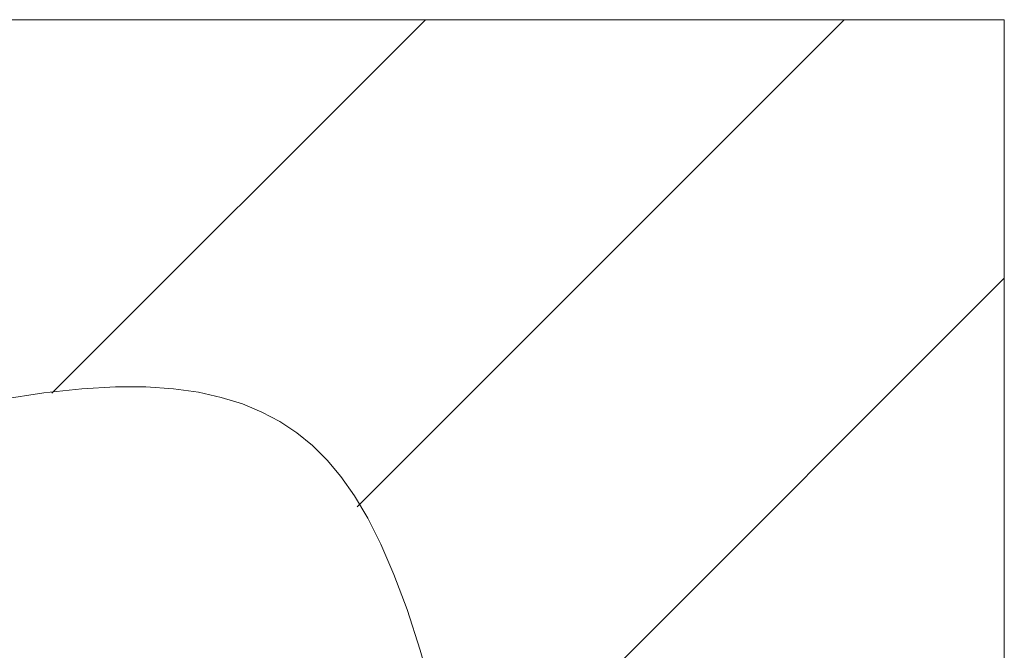
# Model space of a CAD drawing. Units: millimetres. Extents: x 1876 to 2470, y 726 to 1146.
# Drawn here: x 1990 to 2014, y 942 to 957 of the extents above; entities that cross this region are included whole.
import ezdxf

# ---------------------------------------------------------------- set-up
doc = ezdxf.new("R2010")
doc.units = ezdxf.units.MM
doc.layers.add('細線', color=7, linetype='Continuous', lineweight=9)

msp = doc.modelspace()

# ---------------------------------------------------------------- linework, layer by layer
at = {"layer": '細線'}
for p, q in [((1953.732, 956.963), (2013.732, 956.963)), ((1991.083, 948.08), (1999.966, 956.963)), ((1998.341, 945.383), (2009.922, 956.963)), ((2013.732, 956.963), (2013.732, 896.963)), ((2000.85, 937.936), (2013.732, 950.817)), ((1990.898, 948.091), (1991.798, 948.188)), ((1991.798, 948.188), (1992.6, 948.233)), ((1992.6, 948.233), (1993.321, 948.232)), ((1993.321, 948.232), (1993.974, 948.188)), ((1993.974, 948.188), (1994.569, 948.104)), ((1989.873, 947.933), (1990.898, 948.091)), ((1994.569, 948.104), (1995.114, 947.983)), ((1995.114, 947.983), (1995.616, 947.825)), ((1995.616, 947.825), (1996.08, 947.633)), ((1996.08, 947.633), (1996.51, 947.405)), ((1996.51, 947.405), (1996.911, 947.14)), ((1996.911, 947.14), (1997.284, 946.836)), ((1997.284, 946.836), (1997.633, 946.49)), ((1997.633, 946.49), (1997.959, 946.101)), ((1997.959, 946.101), (1998.279, 945.644)), ((1998.279, 945.644), (1998.596, 945.11)), ((1998.596, 945.11), (1998.909, 944.491)), ((1998.909, 944.491), (1999.22, 943.773)), ((1999.22, 943.773), (1999.53, 942.942)), ((1999.53, 942.942), (1999.843, 941.972)), ((1999.843, 941.972), (2000.167, 940.824))]:
    msp.add_line(p, q, dxfattribs=at)

doc.saveas('drawing.dxf')
